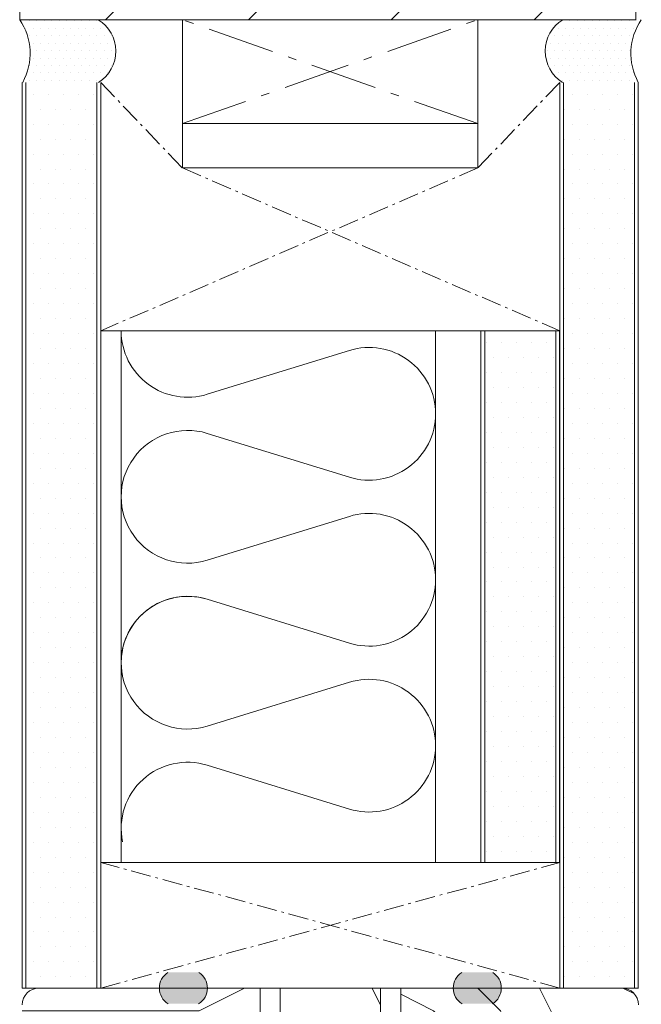
# Model space of a CAD drawing. Extents: x 8050 to 45539, y 3393 to 6330.
# Drawn here: x 20611 to 20704, y 5688 to 5835 of the extents above; entities that cross this region are included whole.
import ezdxf

# ---------------------------------------------------------------- set-up
doc = ezdxf.new("R2010")
doc.units = 0
doc.header["$LTSCALE"] = 2.5
doc.linetypes.add('CENTER', pattern=[2, 1.25, -0.25, 0.25, -0.25])
doc.linetypes.add('ISO_10', pattern=[6.5, 4, -1, 0.5, -1])
for name, color, linetype in [('A-SEICON-35', 3, 'CONTINUOUS'), ('HSHSCEN-35', 1, 'CENTER'), ('HSHSCON-35', 1, 'CONTINUOUS'), ('HSHSRAST', 3, 'CONTINUOUS'), ('INLOOK-10', 6, 'CONTINUOUS'), ('M_EQUIP_H_', 4, 'CONTINUOUS'), ('X-COM-FRAME', 2, 'CONTINUOUS')]:
    doc.layers.add(name, color=color, linetype=linetype)
for name, color, linetype, lineweight in [('E7', 7, 'CONTINUOUS', 70), ('Piirjoon', 5, 'CONTINUOUS', 35), ('Piirjoon05', 5, 'CONTINUOUS', 35), ('Viirutus', 3, 'CONTINUOUS', 9)]:
    doc.layers.add(name, color=color, linetype=linetype, lineweight=lineweight)
pattern_1 = [(180, (21026.17228817723, 4118.353380726716), (-0.03968750000000001, -0.079375), [0, -0.079375])]
pattern_2 = [(0, (20396.37846994014, 4692.868416046666), (1.117640046590467, 2.235280093180934), [0, -2.235280093180934])]

msp = doc.modelspace()

# ---------------------------------------------------------------- hatches: boundary and pattern name
at = {"layer": 'M_EQUIP_H_', "linetype": 'Continuous', "lineweight": 15}
h = msp.add_hatch(dxfattribs=at)
h.set_pattern_fill('DOTS', color=3, scale=0.7040252261987197, style=0)
h.set_pattern_definition([(180, (22843.96372465105, 4736.280243799698), (-0.5588200232952335, 1.117640046590467), [0, -1.117640046590467])])
h.paths.add_polyline_path([(20611.1549129357, 5835.058016445962), (20622.88866670568, 5835.058016445962, -0.5535336114932988), (20622.93129202192, 5825.685070173005), (20611.59879674562, 5825.685070173005, 0.2831713012023709)])
h = msp.add_hatch(dxfattribs=at)
h.set_pattern_fill('DOTS', color=3, scale=0.7040252261987197, style=0)
h.set_pattern_definition([(0, (19341.4671415182, 4736.280243799698), (0.5588200232952335, 1.117640046590467), [0, -1.117640046590467])])
h.paths.add_polyline_path([(20703.95949943254, 5835.058016445962), (20692.22574566256, 5835.058016445962, 0.5535336114932988), (20692.18312034632, 5825.685070173005), (20703.51561562263, 5825.685070173005, -0.2831713012023709)])
h = msp.add_hatch(dxfattribs=at)
h.set_pattern_fill('DOTS', scale=1.408050452397439, style=0)
h.set_pattern_definition(pattern_2)
h.paths.add_polyline_path([(20622.70368389439, 5690.361880114624), (20612.09637048634, 5690.361880114624), (20612.07090409744, 5825.685070173004), (20622.6782175055, 5825.685070173004)])
h = msp.add_hatch(dxfattribs=at)
h.set_pattern_fill('DOTS', scale=1.408050452397439, style=0)
h.set_pattern_definition(pattern_2)
h.paths.add_polyline_path([(20702.97786183055, 5690.361880114628), (20692.3705484225, 5690.361880114628), (20692.34508203361, 5825.685070173007), (20702.95239544167, 5825.685070173007)])
h = msp.add_hatch(dxfattribs=at)
h.set_pattern_fill('DOTS', scale=1.408050452397439, style=0)
h.set_pattern_definition([(0, (20384.61924966149, 4711.632666302306), (1.117640046590467, 2.235280093180934), [0, -2.235280093180934])])
h.paths.add_polyline_path([(20691.19317508754, 5788.56292365243), (20680.58586167948, 5788.5629236513), (20680.58586160986, 5709.135886146599), (20691.19317501792, 5709.135886146599)])
h = msp.add_hatch(dxfattribs=at)
h.set_pattern_fill('DOTS', color=3, scale=0.05, angle=180, style=0)
h.set_pattern_definition(pattern_1)
edge = h.paths.add_edge_path()
edge.add_arc((20634.77166721933, 5690.372964905673), 2.772952298518427, 482.3285578283318, 598.1925662266083, ccw=False)
edge.add_line((20633.28876557686, 5692.716096820144), (20637.88856114095, 5692.716096820144))
edge.add_arc((20636.40565949848, 5690.372964905673), 2.772952298519005, 301.80743377340616, 417.6714421716493, ccw=False)
edge.add_line((20637.86718853932, 5688.016442613689), (20633.31013817848, 5688.016442613689))
h = msp.add_hatch(dxfattribs=at)
h.set_pattern_fill('DOTS', color=3, scale=0.05, angle=180, style=0)
h.set_pattern_definition(pattern_1)
edge = h.paths.add_edge_path()
edge.add_arc((20680.28726710764, 5690.372964905673), 2.772952298518427, -58.19256622660833, 57.67144217166815)
edge.add_line((20681.77016875011, 5692.716096820144), (20677.17037318603, 5692.716096820144))
edge.add_arc((20678.6532748285, 5690.372964905673), 2.772952298519005, 122.3285578283507, 238.1925662265938)
edge.add_line((20677.19174578765, 5688.016442613689), (20681.74879614849, 5688.016442613689))
at = {"layer": 'Viirutus', "lineweight": 15}
h = msp.add_hatch(dxfattribs=at)
h.set_pattern_fill('PUITR', color=256, scale=100, style=0, pattern_type=2)
h.set_pattern_definition([(0, (20807.87909290473, 681.9106815861251), (100, 100), [30, -70]), (0, (20807.87909290473, 686.9106815861251), (100, 100), [30, -70]), (0, (20812.87909290473, 696.9106815861251), (100, 100), [20, -80]), (0, (20817.87909290473, 706.9106815861251), (100, 100), [15, -85]), (0, (20817.87909290473, 716.9106815861251), (100, 100), [10, -90]), (0, (20792.87909290473, 726.9106815861251), (100, 100), [5, -25, 5, -65]), (0, (20807.87909290473, 731.9106815861251), (100, 100), [5, -40, 15, -40]), (0, (20827.87909290473, 736.9106815861251), (100, 100), [5, -5, 5, -85]), (0, (20822.87909290473, 741.9106815861251), (100, 100), [5, -95]), (0, (20817.87909290473, 751.9106815861251), (100, 100), [15, -85]), (0, (20817.87909290473, 761.9106815861251), (100, 100), [20, -80]), (0, (20812.87909290473, 771.9106815861251), (100, 100), [25, -30, 5, -40]), (90, (20772.87909290473, 711.9106815861251), (-99.99999999999999, 100), [5, -10, 25, -60]), (90, (20777.87909290473, 721.9106815861251), (-99.99999999999999, 100), [5, -5, 15, -75]), (90, (20782.87909290473, 761.9106815861251), (-99.99999999999999, 100), [10, -90]), (90, (20787.87909290473, 721.9106815861251), (-99.99999999999999, 100), [20, -30, 5, -45]), (90, (20792.87909290473, 776.9106815861251), (-99.99999999999999, 100), [5, -95]), (90, (20797.87909290473, 726.9106815861251), (-99.99999999999999, 100), [15, -85]), (90, (20807.87909290473, 731.9106815861251), (-99.99999999999999, 100), [10, -90]), (90, (20817.87909290473, 731.9106815861251), (-99.99999999999999, 100), [5, -15, 15, -65]), (90, (20822.87909290473, 736.9106815861251), (-99.99999999999999, 100), [5, -95]), (90, (20827.87909290473, 716.9106815861251), (-99.99999999999999, 100), [14, -86]), (90, (20832.87909290473, 696.9106815861251), (-99.99999999999999, 100), [10, -90]), (90, (20842.87909290473, 736.9106815861251), (-99.99999999999999, 100), [5, -95]), (90, (20852.87909290473, 731.9106815861251), (-99.99999999999999, 100), [15, -85]), (90, (20862.87909290473, 731.9106815861251), (-99.99999999999999, 100), [15, -85]), (45, (20847.87909290473, 691.9106815861251), (1.110223024625157e-14, 100.0000000019025), [7.071000000000001, -7.071000000000001, 7.071000000000001, -120.2083562]), (45, (20827.87909290473, 716.9106815861251), (1.110223024625157e-14, 100.0000000019025), [14.142, -127.2793562]), (45, (20787.87909290473, 766.9106815861251), (1.110223024625157e-14, 100.0000000019025), [14.142, -127.2793562]), (45, (20807.87909290473, 741.9106815861251), (1.110223024625157e-14, 100.0000000019025), [14.142, -127.2793562]), (45, (20812.87909290473, 721.9106815861251), (1.110223024625157e-14, 100.0000000019025), [14.142, -127.2793562]), (45, (20842.87909290473, 701.9106815861251), (1.110223024625157e-14, 100.0000000019025), [14.142, -127.2793562]), (45, (20832.87909290473, 706.9106815861251), (1.110223024625157e-14, 100.0000000019025), [21.2132, -120.2081562]), (45, (20802.87909290473, 751.9106815861251), (1.110223024625157e-14, 100.0000000019025), [7.071000000000001, -134.3503562]), (45, (20797.87909290473, 761.9106815861251), (1.110223024625157e-14, 100.0000000019025), [7.071000000000001, -134.3503562]), (45, (20837.87909290473, 761.9106815861251), (1.110223024625157e-14, 100.0000000019025), [7.071000000000001, -134.3503562]), (45, (20797.87909290473, 711.9106815861251), (1.110223024625157e-14, 100.0000000019025), [7.071000000000001, -134.3503562]), (45, (20852.87909290473, 746.9106815861251), (1.110223024625157e-14, 100.0000000019025), [7.071000000000001, -134.3503562]), (45, (20817.87909290473, 736.9106815861251), (1.110223024625157e-14, 100.0000000019025), [7.071000000000001, -134.3503562]), (45, (20827.87909290473, 746.9106815861251), (1.110223024625157e-14, 100.0000000019025), [7.071000000000001, -134.3503562]), (135, (20822.87909290473, 726.9106815861251), (-100.0000000019025, 1.110223024625157e-14), [7.071000000000001, -7.071000000000001, 21.2132, -106.0661562]), (135, (20837.87909290473, 726.9106815861251), (-100.0000000019025, 1.110223024625157e-14), [7.071000000000001, -134.3503562]), (135, (20837.87909290473, 691.9106815861251), (-100.0000000019025, 1.110223024625157e-14), [7.071000000000001, -134.3503562]), (135, (20817.87909290473, 716.9106815861251), (-100.0000000019025, 1.110223024625157e-14), [7.071000000000001, -134.3503562]), (135, (20832.87909290473, 736.9106815861251), (-100.0000000019025, 1.110223024625157e-14), [7.071000000000001, -134.3503562]), (135, (20807.87909290473, 711.9106815861251), (-100.0000000019025, 1.110223024625157e-14), [7.071000000000001, -134.3503562]), (135, (20847.87909290473, 711.9106815861251), (-100.0000000019025, 1.110223024625157e-14), [7.071000000000001, -134.3503562]), (135, (20777.87909290473, 681.9106815861251), (-100.0000000019025, 1.110223024625157e-14), [7.071000000000001, -134.3503562]), (135, (20782.87909290473, 686.9106815861251), (-100.0000000019025, 1.110223024625157e-14), [14.142, -127.2793562]), (135, (20787.87909290473, 691.9106815861251), (-100.0000000019025, 1.110223024625157e-14), [14.142, -127.2793562]), (135, (20797.87909290473, 691.9106815861251), (-100.0000000019025, 1.110223024625157e-14), [14.142, -127.2793562]), (135, (20802.87909290473, 701.9106815861251), (-100.0000000019025, 1.110223024625157e-14), [14.142, -127.2793562]), (135, (20842.87909290473, 741.9106815861251), (-100.0000000019025, 1.110223024625157e-14), [14.142, -127.2793562]), (135, (20862.87909290473, 691.9106815861251), (-100.0000000019025, 1.110223024625157e-14), [14.142, -127.2793562]), (135, (20867.87909290473, 771.9106815861251), (-100.0000000019025, 1.110223024625157e-14), [14.142, -127.2793562]), (135, (20867.87909290473, 761.9106815861251), (-100.0000000019025, 1.110223024625157e-14), [14.142, -127.2793562]), (135, (20857.87909290473, 756.9106815861251), (-100.0000000019025, 1.110223024625157e-14), [14.142, -127.2793562]), (135, (20787.87909290473, 756.9106815861251), (-100.0000000019025, 1.110223024625157e-14), [21.2132, -120.2081562]), (135, (20852.87909290473, 746.9106815861251), (-100.0000000019025, 1.110223024625157e-14), [21.2132, -120.2081562]), (26.56505119999999, (20797.87909290473, 776.9106815861251), (100.0000000000094, 4.000644815427279e-08), [11.18, -212.4267977]), (26.56505119999999, (20797.87909290473, 726.9106815861251), (100.0000000000094, 4.000644815427279e-08), [11.18, -212.4267977]), (26.56505119999999, (20807.87909290473, 756.9106815861251), (100.0000000000094, 4.000644815427279e-08), [11.18, -212.4267977]), (26.56505119999999, (20837.87909290473, 686.9106815861251), (100.0000000000094, 4.000644815427279e-08), [11.18, -212.4267977]), (26.56505119999999, (20832.87909290473, 696.9106815861251), (100.0000000000094, 4.000644815427279e-08), [11.18, -212.4267977]), (26.56505119999999, (20802.87909290473, 716.9106815861251), (100.0000000000094, 4.000644815427279e-08), [11.18, -212.4267977]), (26.56505119999999, (20802.87909290473, 766.9106815861251), (100.0000000000094, 4.000644815427279e-08), [11.18, -212.4267977]), (26.56505119999999, (20832.87909290473, 736.9106815861251), (100.0000000000094, 4.000644815427279e-08), [22.36, -201.2467977]), (63.43494882, (20832.87909290473, 751.9106815861251), (5.099864974766888e-09, 100.0000000000094), [11.17999999999996, -212.4267976999993]), (63.43494882, (20847.87909290473, 721.9106815861251), (5.099864974766888e-09, 100.0000000000094), [11.17999999999996, -212.4267976999993]), (63.43494882, (20797.87909290473, 741.9106815861251), (5.099864974766888e-09, 100.0000000000094), [11.17999999999996, -212.4267976999993]), (63.43494882, (20777.87909290473, 746.9106815861251), (5.099864974766888e-09, 100.0000000000094), [11.17999999999996, -212.4267976999993]), (63.43494882, (20837.87909290473, 726.9106815861251), (5.099864974766888e-09, 100.0000000000094), [11.17999999999996, -212.4267976999993]), (63.43494882, (20827.87909290473, 726.9106815861251), (5.099864974766888e-09, 100.0000000000094), [11.17999999999996, -212.4267976999993]), (63.43494882, (20787.87909290473, 741.9106815861251), (5.099864974766888e-09, 100.0000000000094), [22.35999999999991, -201.2467976999993]), (63.43494882, (20862.87909290473, 706.9106815861251), (5.099864974766888e-09, 100.0000000000094), [22.35999999999991, -201.2467976999993]), (63.43494882, (20852.87909290473, 711.9106815861251), (5.099864974766888e-09, 100.0000000000094), [22.35999999999991, -201.2467976999993]), (116.5650512, (20772.87909290473, 696.9106815861251), (-4.000648146096353e-08, 100.0000000000094), [11.17999999999996, -212.4267976999993]), (116.5650512, (20772.87909290473, 751.9106815861251), (-4.000648146096353e-08, 100.0000000000094), [11.17999999999996, -212.4267976999993]), (116.5650512, (20792.87909290473, 681.9106815861251), (-4.000648146096353e-08, 100.0000000000094), [11.17999999999996, -212.4267976999993]), (116.5650512, (20782.87909290473, 771.9106815861251), (-4.000648146096353e-08, 100.0000000000094), [11.17999999999996, -212.4267976999993]), (116.5650512, (20792.87909290473, 711.9106815861251), (-4.000648146096353e-08, 100.0000000000094), [11.17999999999996, -212.4267976999993]), (116.5650512, (20812.87909290473, 721.9106815861251), (-4.000648146096353e-08, 100.0000000000094), [11.17999999999996, -212.4267976999993]), (116.5650512, (20822.87909290473, 741.9106815861251), (-4.000648146096353e-08, 100.0000000000094), [11.17999999999996, -212.4267976999993]), (116.5650512, (20777.87909290473, 701.9106815861251), (3.211465103292177e-05, 100.0000160773382), [11.17999999999996, -212.4267976999993]), (116.5650512, (20802.87909290473, 716.9106815861251), (-4.000648146096353e-08, 100.0000000000094), [11.17999999999996, -212.4267976999993]), (116.5650512, (20832.87909290473, 706.9106815861251), (-4.000648146096353e-08, 100.0000000000094), [11.17999999999996, -212.4267976999993]), (116.5650512, (20842.87909290473, 716.9106815861251), (-4.000648146096353e-08, 100.0000000000094), [11.17999999999996, -212.4267976999993]), (116.5650512, (20862.87909290473, 746.9106815861251), (-4.000648146096353e-08, 100.0000000000094), [11.17999999999996, -212.4267976999993]), (116.5650512, (20787.87909290473, 776.9106815861251), (-4.000648146096353e-08, 100.0000000000094), [11.17999999999996, -212.4267976999993]), (116.5650512, (20772.87909290473, 771.9106815861251), (-4.000648146096353e-08, 100.0000000000094), [22.35999999999991, -201.2467976999993]), (116.5650512, (20787.87909290473, 701.9106815861251), (-4.000648146096353e-08, 100.0000000000094), [22.35999999999991, -201.2467976999993]), (153.43494882, (20772.87909290473, 686.9106815861251), (-100.0000000000094, 5.099898281457627e-09), [11.18, -212.4267977]), (153.43494882, (20857.87909290473, 681.9106815861251), (-100.0000000000094, 5.099898281457627e-09), [11.18, -212.4267977]), (153.43494882, (20852.87909290473, 731.9106815861251), (-100.0000000000094, 5.099898281457627e-09), [11.18, -212.4267977]), (153.43494882, (20812.87909290473, 696.9106815861251), (-100.0000000000094, 5.099898281457627e-09), [11.18, -212.4267977]), (153.43494882, (20807.87909290473, 686.9106815861251), (-100.0000000000094, 5.099898281457627e-09), [11.18, -212.4267977]), (153.43494882, (20817.87909290473, 706.9106815861251), (-100.0000000000094, 5.099898281457627e-09), [11.18, -212.4267977]), (153.43494882, (20847.87909290473, 766.9106815861251), (-100.0000000000094, 5.099898281457627e-09), [11.18, -212.4267977]), (153.43494882, (20857.87909290473, 771.9106815861251), (-100.0000000000094, 5.099898281457627e-09), [22.36, -201.2467977])])
edge = h.paths.add_edge_path()
edge.add_line((20676.34108186639, 5664.56188011463), (20686.54108186639, 5664.56188011463))
edge.add_line((20686.54108186639, 5664.56188011463), (20686.54108186639, 5660.361880114629))
edge.add_line((20686.54108186639, 5660.361880114629), (20701.04108186639, 5660.361880114629))
edge.add_arc((20701.04108186639, 5662.861880114629), 2.5, 270, 360)
edge.add_line((20703.54108186639, 5662.861880114629), (20703.54108186639, 5687.861880114629))
edge.add_arc((20701.04108186639, 5687.861880114629), 2.5, 0, 90)
edge.add_line((20701.04108186639, 5690.361880114629), (20668.04108186639, 5690.361880114629))
edge.add_line((20668.04108186639, 5690.361880114629), (20668.04108186639, 5683.361880114629))
edge.add_line((20668.04108186639, 5683.361880114629), (20665.04108186639, 5683.361880114629))
edge.add_line((20665.04108186639, 5683.361880114629), (20665.04108186639, 5690.361880114629))
edge.add_line((20665.04108186639, 5690.361880114629), (20650.04108186639, 5690.361880114629))
edge.add_line((20650.04108186639, 5690.361880114629), (20650.04108186639, 5683.361880114629))
edge.add_line((20650.04108186639, 5683.361880114629), (20647.04108186639, 5683.361880114629))
edge.add_line((20647.04108186639, 5683.361880114629), (20647.04108186639, 5690.361880114629))
edge.add_line((20647.04108186639, 5690.361880114629), (20614.04108186639, 5690.361880114629))
edge.add_arc((20614.04108186639, 5687.861880114629), 2.5, 90, 180)
edge.add_line((20611.54108186639, 5687.861880114629), (20611.54108186639, 5660.361880114629))
edge.add_line((20611.54108186639, 5660.361880114629), (20611.54108186639, 5650.861880114629))
edge.add_arc((20614.04108186639, 5650.861880114629), 2.5, 180, 270)
edge.add_line((20614.04108186639, 5648.361880114629), (20656.04108186639, 5648.361880114629))
edge.add_arc((20656.04108186639, 5650.861880114629), 2.5, 270, 360)
edge.add_line((20658.54108186639, 5650.861880114629), (20658.54108186639, 5659.861880114629))
edge.add_line((20658.54108186639, 5659.861880114629), (20658.54108186639, 5660.361880114629))
edge.add_line((20658.54108186639, 5660.361880114629), (20676.34108186639, 5660.361880114629))
edge.add_line((20676.34108186639, 5660.361880114629), (20676.34108186639, 5664.56188011463))

# ---------------------------------------------------------------- linework, layer by layer
at = {"layer": 'A-SEICON-35', "linetype": 'Continuous', "lineweight": 15}
for p, q in [((20611.50768391649, 5825.685070173007), (20611.53315030537, 5690.361880114624)), ((20612.07090409744, 5825.685070173007), (20612.07090391466, 5690.361880114622)), ((20622.6782175055, 5825.685070173007), (20622.67821732271, 5690.361880114622)), ((20623.24143768647, 5825.685070173007), (20623.24143750368, 5690.361880114622)), ((20691.78186185265, 5825.685070173007), (20691.78186166986, 5690.361880114622)), ((20692.34508203361, 5825.685070173007), (20692.34508185083, 5690.361880114622)), ((20702.95239544167, 5825.685070173007), (20702.95239525889, 5690.361880114622)), ((20703.51561562263, 5825.685070173007), (20703.51561543984, 5690.361880114622)), ((20680.02264149852, 5788.56292365124), (20680.02264139123, 5709.135886146598)), ((20680.58586167948, 5788.5629236513), (20680.58586157219, 5709.135886146599)), ((20691.19317508754, 5788.56292365243), (20691.19317498025, 5709.135886146599)), ((20691.75639526849, 5788.562923652491), (20691.75639516121, 5709.135886146598))]:
    msp.add_line(p, q, dxfattribs=at)
at = {"layer": 'A-SEICON-35', "color": 3, "linetype": 'Continuous', "lineweight": 15}
for p, q in [((20623.24143768647, 5825.685070173007), (20623.24143750368, 5690.361880114622)), ((20691.78186185265, 5825.685070173007), (20691.78186166986, 5690.361880114622)), ((20680.02264149852, 5788.56292365124), (20680.02264139123, 5709.135886146598))]:
    msp.add_line(p, q, dxfattribs=at)
at = {"layer": 'E7', "color": 1, "lineweight": 15}
for p, q in [((20635.43437722277, 5812.911064141041), (20635.43437722277, 5825.685070173007)), ((20679.55329139789, 5812.911064141041), (20679.55329139789, 5825.685070173007))]:
    msp.add_line(p, q, dxfattribs=at)
at = {"layer": 'E7', "lineweight": 15}
for p, q in [((20626.30334597355, 5709.135886146596), (20626.30334562488, 5788.56292364637)), ((20673.23835899319, 5709.135886146598), (20673.23836297322, 5788.562923651371))]:
    msp.add_line(p, q, dxfattribs=at)
at = {"layer": 'E7', "color": 3, "lineweight": 15}
msp.add_line((20623.26690407536, 5690.361880114629), (20611.53315030538, 5690.361880114628), dxfattribs=at)
at = {"layer": 'E7', "linetype": 'Continuous', "lineweight": 15}
msp.add_lwpolyline([(20611.52484616925, 5690.361880114626), (20703.54108186639, 5690.361880114626)], dxfattribs=at)
at = {"layer": 'E7', "lineweight": 15}
for centre, radius, start, end in [((20603.76541319794, 5830.011080802084), 8.948534280420304, 331.0901871834059, 34.33258606774622), ((20619.97380689378, 5830.358190487821), 5.530350057626024, 302.3285578285011, 58.19256622649099), ((20695.14060547446, 5830.358190487821), 5.530350057626024, 121.807433773509, 237.6714421718513), ((20711.3489991703, 5830.011080802084), 8.948534280420304, 145.6674139322538, 208.9098128165941), ((20634.77166721933, 5690.372964905673), 2.772952298518788, 122.3285578285705, 238.1925662264914), ((20636.40565949848, 5690.372964905673), 2.772952298518788, 301.807433773509, 57.67144217142953), ((20678.6532748285, 5690.372964905673), 2.772952298518788, 122.3285578285678, 238.192566226492), ((20680.28726710764, 5690.372964905673), 2.772952298518788, 301.807433773508, 57.67144217143225)]:
    msp.add_arc(centre, radius, start, end, dxfattribs=at)
at = {"layer": 'HSHSCEN-35', "color": 7, "linetype": 'ISO_10', "lineweight": 15, "ltscale": 0.3}
for p, q in [((20623.24143768647, 5825.685070173007), (20635.43437722277, 5812.911064141041)), ((20691.78186184241, 5825.685070173007), (20679.55329139789, 5812.911064141041)), ((20679.55329139789, 5812.911064141041), (20623.24143768647, 5788.562923645191)), ((20635.43437722277, 5812.911064141041), (20691.78186185686, 5788.562923641226)), ((20623.24143754134, 5690.361880114631), (20691.81749678563, 5709.135886146598)), ((20691.81749678563, 5690.361880114631), (20623.24143754133, 5709.135886146596))]:
    msp.add_line(p, q, dxfattribs=at)
at = {"layer": 'HSHSCON-35', "linetype": 'Continuous', "lineweight": 15, "ltscale": 0.5}
for p, q in [((20623.24143768456, 5788.562923645193), (20623.24143768647, 5825.685070173007)), ((20691.78186184241, 5825.685070173007), (20691.78186185686, 5788.562923652493)), ((20635.43437722277, 5812.911064141041), (20679.55329139789, 5812.911064141041)), ((20623.24143768647, 5788.562923645193), (20691.78186185686, 5788.562923652493)), ((20691.81749678563, 5709.135886146598), (20623.24143754133, 5709.135886146596)), ((20623.26690407536, 5690.361880114633), (20635.45984361167, 5690.361880114631)), ((20679.57875778679, 5690.361880114631), (20691.8073282313, 5690.361880114631))]:
    msp.add_line(p, q, dxfattribs=at)
at = {"layer": 'HSHSRAST', "color": 7, "linetype": 'Continuous', "lineweight": 15, "ltscale": 0.5}
for p, q in [((20660.39418813727, 5785.642048298205), (20639.14751819242, 5779.084935209572)), ((20660.39419021712, 5766.69249483412), (20639.14752027227, 5773.249607922753)), ((20660.39419021712, 5760.85074413779), (20639.14752027227, 5754.293631049155)), ((20660.39418813727, 5741.901190673703), (20639.14751819242, 5748.458303762338)), ((20660.39418813727, 5736.059439977374), (20639.14751819242, 5729.50232688874)), ((20660.39418605741, 5717.109886513288), (20639.14751611256, 5723.666999601923))]:
    msp.add_line(p, q, dxfattribs=at)
for centre, radius, start, end in [((20636.22243665284, 5788.562923646365), 9.919091027971275, 179.9999999999479, 287.1511879685262), ((20663.31926967683, 5776.164059861407), 9.919091027971275, 7.016709298536312e-15, 107.1511879685262), ((20663.31926759699, 5776.170483270913), 9.919091027971115, 252.8488120314738, 7.016709298536312e-15), ((20636.22243873271, 5763.771619485953), 9.919091027971275, 72.84881203147377, 287.1511879685262), ((20663.31927175669, 5751.37275570099), 9.919091027971275, 7.016709298536312e-15, 107.1511879685262), ((20663.31926967685, 5751.379179110496), 9.919091027971115, 252.8488120314738, 7.016709298536312e-15), ((20636.22243665286, 5738.980315325538), 9.919091027971275, 72.84881203147377, 191.4178267014202), ((20636.22243665286, 5738.980315325538), 9.919091027971275, 72.84881203147377, 287.1511879685262), ((20663.31926967683, 5726.581451540575), 9.919091027971275, 0, 107.1511879685262), ((20663.31926759699, 5726.587874950081), 9.919091027971115, 252.8488120314738, 0), ((20636.222434573, 5714.189011165123), 9.919091027971275, 72.84881203147377, 191.4178267014203)]:
    msp.add_arc(centre, radius, start, end, dxfattribs=at)
at = {"layer": 'INLOOK-10', "lineweight": 15, "ltscale": 0.5}
for p, q in [((20611.15101451993, 5937.695265921453), (20611.15491293572, 5835.058016445944)), ((20703.15101451993, 5835.058016445944), (20703.15101451993, 5937.695265921453)), ((20703.15101451993, 5835.058016445944), (20611.15491293572, 5835.058016445952))]:
    msp.add_line(p, q, dxfattribs=at)
at = {"layer": 'INLOOK-10', "linetype": 'Continuous', "lineweight": 15}
for p, q in [((20666.62910158296, 5835.05801644597), (20703.15101451993, 5871.579929382997)), ((20623.96962274591, 5835.058016445944), (20642.8226269756, 5853.911020675632)), ((20645.29936216437, 5835.05801644597), (20664.15236639403, 5853.911020675632)), ((20687.95884100131, 5835.05801644597), (20703.15101451987, 5850.250189964519))]:
    msp.add_line(p, q, dxfattribs=at)
at = {"layer": 'Piirjoon', "lineweight": 15}
for p, q in [((20614.03296401782, 5690.361880114628), (20647.03296401782, 5690.361880114628)), ((20647.04108186639, 5690.361880114629), (20647.04108186639, 5683.361880114629)), ((20650.03296401782, 5690.361880114628), (20665.03296401782, 5690.361880114626)), ((20668.03296401782, 5690.361880114628), (20701.03296401782, 5690.361880114628)), ((20668.04108186639, 5683.361880114629), (20668.04108186639, 5690.361880114629))]:
    msp.add_line(p, q, dxfattribs=at)
at = {"layer": 'Piirjoon05', "lineweight": 15}
for p, q in [((20614.02484616925, 5690.361880114626), (20647.02484616925, 5690.361880114626)), ((20650.02484616925, 5690.361880114626), (20665.02484616925, 5690.361880114626)), ((20650.04108186639, 5690.361880114629), (20650.04108186639, 5683.361880114629)), ((20665.04108186639, 5683.361880114629), (20665.04108186639, 5690.361880114629)), ((20668.02484616925, 5690.361880114626), (20701.02484616925, 5690.361880114626))]:
    msp.add_line(p, q, dxfattribs=at)
for centre, start, end in [((20614.02484616925, 5687.861880114626), 90, 180), ((20614.03296401782, 5687.861880114628), 90, 180), ((20701.02484616925, 5687.861880114626), 0, 90), ((20701.03296401782, 5687.861880114628), 0, 90)]:
    msp.add_arc(centre, 2.5, start, end, dxfattribs=at)
at = {"layer": 'X-COM-FRAME', "linetype": 'ISO_10', "lineweight": 15}
for p, q in [((20635.43437722277, 5819.533641717846), (20679.55329139789, 5835.058016445966)), ((20679.55329139789, 5819.533641717846), (20635.43437722277, 5835.058016445966))]:
    msp.add_line(p, q, dxfattribs=at)
at = {"layer": 'X-COM-FRAME', "color": 3, "lineweight": 15}
msp.add_line((20703.54108201152, 5690.361880114631), (20691.80732824155, 5690.361880114631), dxfattribs=at)
at = {"layer": 'X-COM-FRAME', "lineweight": 15}
msp.add_lwpolyline([(20635.43437722277, 5819.533641717846), (20635.43437722277, 5835.058016445966), (20679.55329139789, 5835.058016445966), (20679.55329139789, 5819.533641717846)], close=True, dxfattribs=at)

doc.saveas('drawing.dxf')
